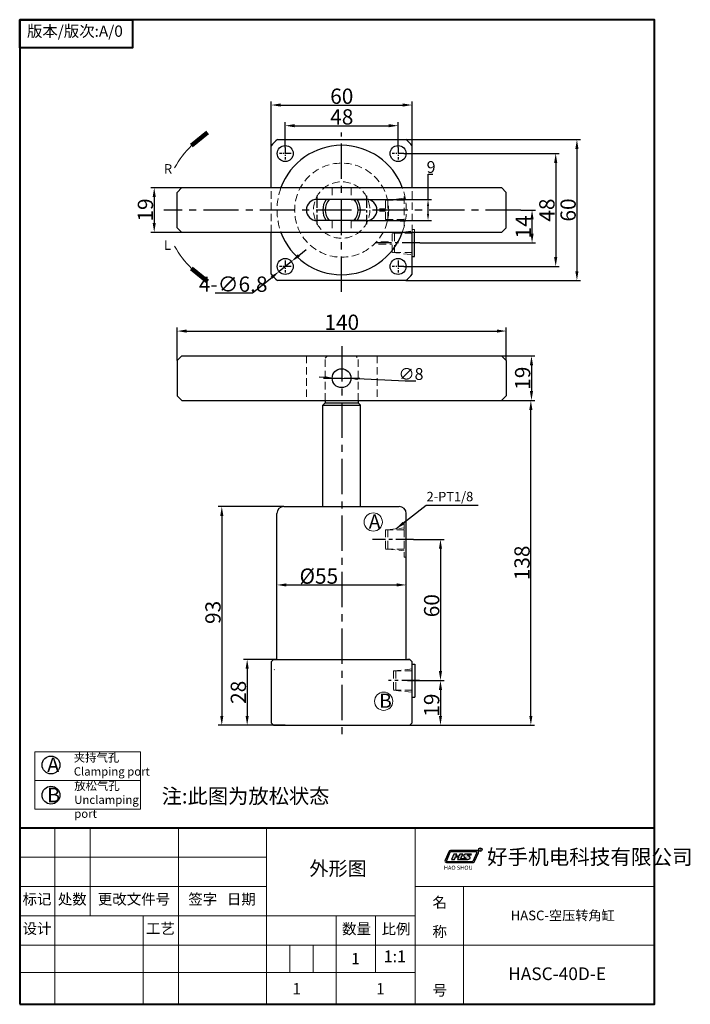
# Model space of a CAD drawing. Units: millimetres. Extents: x 842 to 1127, y 369 to 788.
import ezdxf

# ---------------------------------------------------------------- set-up
doc = ezdxf.new("R2010")
doc.units = ezdxf.units.MM
for name, pattern in [('CENTERX2', [4, 2.5, -0.5, 0.5, -0.5]), ('HIDDEN2', [4.7625, 3.175, -1.5875]), ('PHANTOM', [17.5, 10, -1.5, 1.5, -1.5, 1.5, -1.5])]:
    doc.linetypes.add(name, pattern=pattern)
for name, color, linetype, lineweight in [('1L', 7, 'Continuous', 40), ('2L', 2, 'Continuous', 13), ('5L', 1, 'Continuous', 13), ('7L', 3, 'Continuous', 30), ('8L', 2, 'PHANTOM', 13), ('biazhu', 121, 'Continuous', 13), ('假设线', 5, 'HIDDEN2', 13), ('外轮廓线', 255, 'Continuous', 30), ('文字线', 5, 'Continuous', 13)]:
    doc.layers.add(name, color=color, linetype=linetype, lineweight=lineweight)
doc.layers.add('6', color=6, linetype='CENTERX2')
doc.styles.add('HZ', font='gbenor.shx', dxfattribs={"width": 0.75, "bigfont": 'hztxt.shx'})
doc.styles.add('ROMANS', font='ROMANS', dxfattribs={"width": 0.7})
doc.styles.add('黑', font='MS Mincho.ttf', dxfattribs={"width": 0.7})
doc.dimstyles.new('1-1', dxfattribs={"dimtxt": 5, "dimasz": 2.8, "dimexe": 1.5, "dimexo": 0, "dimgap": 0.5, "dimtad": 1, "dimtoh": 1, "dimdsep": 46, "dimlunit": 6, "dimtxsty": 'HZ', "dimcen": 3, "dimclrd": 1, "dimclre": 1, "dimclrt": 3, "dimazin": 2, "dimtfac": 0.6, "dimtmove": 0, "dimatfit": 3, "dimfxl": 1, "dimtolj": 1, "dimarcsym": 0})
doc.dimstyles.get("Standard").update_dxf_attribs({"dimscale": 14, "dimtxt": 0.18, "dimasz": 0.18, "dimexe": 0.035, "dimexo": 0.014, "dimgap": 0.02, "dimtad": 1, "dimtoh": 1, "dimrnd": 0.0005, "dimdsep": 46, "dimtxsty": 'Standard', "dimcen": 0.2, "dimclrd": 256, "dimclre": 256, "dimclrt": 3, "dimazin": 2, "dimtfac": 1, "dimtmove": 0, "dimatfit": 1, "dimfxl": 1, "dimtolj": 1, "dimtzin": 0, "dimlwd": 20, "dimlwe": 20, "dimarcsym": 0})

# ---------------------------------------------------------------- blocks, each defined once
blk = doc.blocks.new('好手logo1')
h = blk.add_hatch(color=1)
h.paths.add_polyline_path([(13.4, 7.8, 1), (14.8, 7.8, 1)])
h.paths.add_polyline_path([(14.7, 7.8, -1), (13.5, 7.8, -1)], flags=16)
h = blk.add_hatch(color=1)
h.paths.add_polyline_path([(11.12, 2.84, 0.300672), (12.04, 3.45), (13.38, 6.6, 0.537666), (12.83, 7.44), (2.6, 7.44, 0.300672), (1.86, 6.95), (0.47, 3.68, 0.537666), (1.02, 2.84)])
h.paths.add_polyline_path([(1.18, 3.24, -0.537666), (1, 3.52), (2.33, 6.65, -0.300672), (2.7, 6.9), (12.57, 6.9, -0.537666), (12.75, 6.62), (11.47, 3.61, -0.300672), (10.92, 3.24)], flags=16)
h.paths.add_polyline_path([(9.3, 4.03), (5.28, 4.03), (5.65, 4.86, 0.540881), (5.55, 5), (4.63, 5, 0.297959), (4.54, 4.94), (4.14, 4.03), (3, 4.03), (3.91, 6.1), (5.05, 6.1), (4.75, 5.42, 0.540881), (4.84, 5.28), (5.76, 5.28, 0.297959), (5.85, 5.34), (6.19, 6.1), (7.33, 6.1), (6.58, 4.39, 0.540881), (6.67, 4.25), (8.54, 4.25, 0.684537), (8.6, 4.43), (7.78, 5.19, -0.466541), (7.8, 5.8, -0.165228), (8.65, 6.09), (10.72, 6.09), (10.55, 5.82), (9.25, 5.82, 0.684537), (9.18, 5.65), (10.05, 4.85, -0.512887), (9.98, 4.21, -0.127046)], flags=0)
at = {"color": 1}
for p, q in [((3.91, 6.1), (3, 4.03)), ((3, 4.03), (4.14, 4.03)), ((5.05, 6.1), (3.91, 6.1)), ((4.14, 4.03), (4.54, 4.94)), ((4.63, 5), (5.55, 5)), ((4.75, 5.42), (5.05, 6.1)), ((5.76, 5.28), (4.84, 5.28)), ((5.65, 4.86), (5.28, 4.03)), ((5.28, 4.03), (9.3, 4.03)), ((6.19, 6.1), (5.85, 5.34)), ((7.33, 6.1), (6.19, 6.1)), ((6.58, 4.39), (7.33, 6.1)), ((8.54, 4.25), (6.67, 4.25)), ((7.78, 5.19), (8.6, 4.43)), ((10.72, 6.09), (8.65, 6.09)), ((10.05, 4.85), (9.18, 5.65)), ((9.25, 5.82), (10.55, 5.82)), ((10.55, 5.82), (10.72, 6.09))]:
    blk.add_line(p, q, dxfattribs=at)
for points in [[(1.02, 2.84), (11.12, 2.84, 0.300672), (12.04, 3.45), (13.38, 6.6, 0.537666), (12.83, 7.44), (2.6, 7.44, 0.300672), (1.86, 6.95), (0.47, 3.68, 0.537666)], [(10.92, 3.24, 0.300672), (11.47, 3.61), (12.75, 6.62, 0.537666), (12.57, 6.9), (2.7, 6.9, 0.300672), (2.33, 6.65), (1, 3.52, 0.537666), (1.18, 3.24)]]:
    blk.add_lwpolyline(points, format="xyb", close=True, dxfattribs=at)
for radius in [0.7, 0.6]:
    blk.add_circle((14.1, 7.8), radius, dxfattribs=at)
for centre, radius, start, end in [((4.63, 4.9), 0.1, 90, 156.3676), ((4.84, 5.38), 0.1, 156.3676, 270), ((5.55, 4.9), 0.1, 336.3676, 90), ((5.76, 5.38), 0.1, 270, 336.3676), ((6.67, 4.35), 0.1, 156.3676, 270), ((8.05, 5.48), 0.4, 127.5285, 227.5724), ((8.65, 4.69), 1.4, 90, 127.5285), ((8.54, 4.35), 0.1, 270, 47.5724), ((9.25, 5.72), 0.1, 90, 227.5724), ((9.3, 5.43), 1.4, 270, 298.9615), ((9.78, 4.56), 0.4, 298.9615, 47.5724)]:
    blk.add_arc(centre, radius, start, end, dxfattribs=at)
at = {"color": 1, "attachment_point": 1}
for s, insert, char_height in [('{\\fSimSun|b0|i0|c134|p2;R}', (13.84, 8.23), 0.8008), ('{\\f@MS UI Gothic|b1|i1|c128|p34;HAO\\f@MS UI Gothic|b1|i1|c134|p34; \\f@MS UI Gothic|b1|i1|c128|p34;SHOU}', (0, 1.61), 1.6)]:
    blk.add_mtext(s, dxfattribs=dict(at, insert=insert, char_height=char_height))
blk = doc.blocks.new('*D2')
at = {"color": 1, "lineweight": -2}
for p, q in [((954.85, 733.25), (954.85, 744.09)), ((958.85, 742.59), (998.85, 742.59)), ((1002.85, 733.25), (1002.85, 744.09))]:
    blk.add_line(p, q, dxfattribs=at)
at = {"color": 1}
for points in [[(958.85, 743.25), (958.85, 741.92), (954.85, 742.59)], [(998.85, 743.25), (998.85, 741.92), (1002.85, 742.59)]]:
    blk.add_solid(points, dxfattribs=at)
at = {"layer": 'Defpoints', "color": 0}
for p in [(1002.85, 742.59), (954.85, 733.25), (1002.85, 733.25)]:
    blk.add_point(p, dxfattribs=at)
at = {"color": 3, "insert": (978.91, 746.34), "char_height": 6.5, "attachment_point": 5, "style": 'HZ'}
blk.add_mtext('\\A1;48', dxfattribs=at)
blk = doc.blocks.new('*D3')
at = {"color": 1, "lineweight": -2}
for p, q in [((948.85, 734.05), (948.85, 752.87)), ((952.85, 751.37), (1004.85, 751.37)), ((1008.85, 734.05), (1008.85, 752.87))]:
    blk.add_line(p, q, dxfattribs=at)
at = {"color": 1}
for points in [[(952.85, 752.04), (952.85, 750.7), (948.85, 751.37)], [(1004.85, 752.04), (1004.85, 750.7), (1008.85, 751.37)]]:
    blk.add_solid(points, dxfattribs=at)
at = {"layer": 'Defpoints', "color": 0}
for p in [(1008.85, 751.37), (948.85, 734.05), (1008.85, 734.05)]:
    blk.add_point(p, dxfattribs=at)
at = {"color": 3, "insert": (978.91, 755.12), "char_height": 6.5, "attachment_point": 5, "style": 'HZ'}
blk.add_mtext('\\A1;60', dxfattribs=at)
blk = doc.blocks.new('*D4')
at = {"color": 1, "lineweight": -2}
for p, q in [((910.85, 716.25), (897.63, 716.25)), ((899.13, 712.25), (899.13, 701.25)), ((910.85, 697.25), (897.63, 697.25))]:
    blk.add_line(p, q, dxfattribs=at)
at = {"color": 1}
for points in [[(898.46, 712.25), (899.79, 712.25), (899.13, 716.25)], [(898.46, 701.25), (899.79, 701.25), (899.13, 697.25)]]:
    blk.add_solid(points, dxfattribs=at)
at = {"layer": 'Defpoints', "color": 0}
for p in [(910.85, 716.25), (899.13, 697.25), (910.85, 697.25)]:
    blk.add_point(p, dxfattribs=at)
at = {"color": 3, "insert": (895.38, 706.76), "char_height": 6.5, "attachment_point": 5, "rotation": 90, "style": 'HZ'}
blk.add_mtext('\\A1;19', dxfattribs=at)
blk = doc.blocks.new('*D5')
at = {"color": 1, "lineweight": -2}
for p, q in [((1005.35, 730.75), (1071.39, 730.75)), ((1069.89, 726.75), (1069.89, 686.75)), ((1005.35, 682.75), (1071.39, 682.75))]:
    blk.add_line(p, q, dxfattribs=at)
at = {"color": 1}
for points in [[(1069.23, 726.75), (1070.56, 726.75), (1069.89, 730.75)], [(1069.23, 686.75), (1070.56, 686.75), (1069.89, 682.75)]]:
    blk.add_solid(points, dxfattribs=at)
at = {"layer": 'Defpoints', "color": 0}
for p in [(1005.35, 730.75), (1005.35, 682.75), (1069.89, 682.75)]:
    blk.add_point(p, dxfattribs=at)
at = {"color": 3, "insert": (1066.14, 706.71), "char_height": 6.5, "attachment_point": 5, "rotation": 90, "style": 'HZ'}
blk.add_mtext('\\A1;48', dxfattribs=at)
blk = doc.blocks.new('*D6')
at = {"color": 1, "lineweight": -2}
for p, q in [((1006.15, 736.75), (1080.42, 736.75)), ((1078.92, 732.75), (1078.92, 680.75)), ((1006.15, 676.75), (1080.42, 676.75))]:
    blk.add_line(p, q, dxfattribs=at)
at = {"color": 1}
for points in [[(1078.25, 732.75), (1079.59, 732.75), (1078.92, 736.75)], [(1078.25, 680.75), (1079.59, 680.75), (1078.92, 676.75)]]:
    blk.add_solid(points, dxfattribs=at)
at = {"layer": 'Defpoints', "color": 0}
for p in [(1006.15, 736.75), (1006.15, 676.75), (1078.92, 676.75)]:
    blk.add_point(p, dxfattribs=at)
at = {"color": 3, "insert": (1075.17, 706.76), "char_height": 6.5, "attachment_point": 5, "rotation": 90, "style": 'HZ'}
blk.add_mtext('\\A1;60', dxfattribs=at)
blk = doc.blocks.new('*D7')
at = {"color": 1, "lineweight": -2}
for p, q in [((960.61, 687.41), (963.72, 689.92)), ((957.5, 684.89), (952.21, 680.61)), ((940.94, 671.49), (949.1, 678.1)), ((925, 671.49), (940.94, 671.49))]:
    blk.add_line(p, q, dxfattribs=at)
at = {"color": 1}
for points in [[(960.19, 687.92), (961.03, 686.89), (957.5, 684.89)], [(948.68, 678.62), (949.52, 677.58), (952.21, 680.61)]]:
    blk.add_solid(points, dxfattribs=at)
at = {"layer": 'Defpoints', "color": 0}
for p in [(957.5, 684.89), (952.21, 680.61)]:
    blk.add_point(p, dxfattribs=at)
at = {"color": 3, "insert": (932.72, 675.24), "char_height": 6.5, "attachment_point": 5, "style": 'HZ'}
blk.add_mtext('\\A1;4-∅6.8', dxfattribs=at)
blk = doc.blocks.new('*D8')
at = {"color": 1, "lineweight": -2}
for p, q in [((908.89, 642.78), (908.89, 656.81)), ((912.89, 655.31), (1044.89, 655.31)), ((1048.89, 642.78), (1048.89, 656.81))]:
    blk.add_line(p, q, dxfattribs=at)
at = {"color": 1}
for points in [[(912.89, 655.98), (912.89, 654.64), (908.89, 655.31)], [(1044.89, 655.98), (1044.89, 654.64), (1048.89, 655.31)]]:
    blk.add_solid(points, dxfattribs=at)
at = {"layer": 'Defpoints', "color": 0}
for p in [(1048.89, 655.31), (908.89, 642.78), (1048.89, 642.78)]:
    blk.add_point(p, dxfattribs=at)
at = {"color": 3, "insert": (978.89, 659.06), "char_height": 6.5, "attachment_point": 5, "style": 'HZ'}
blk.add_mtext('\\A1;140', dxfattribs=at)
blk = doc.blocks.new('*D9')
at = {"color": 1, "lineweight": -2}
for p, q in [((1046.89, 644.78), (1061.09, 644.78)), ((1059.59, 640.78), (1059.59, 629.78)), ((1046.89, 625.78), (1061.09, 625.78))]:
    blk.add_line(p, q, dxfattribs=at)
at = {"color": 1}
for points in [[(1058.93, 640.78), (1060.26, 640.78), (1059.59, 644.78)], [(1058.93, 629.78), (1060.26, 629.78), (1059.59, 625.78)]]:
    blk.add_solid(points, dxfattribs=at)
at = {"layer": 'Defpoints', "color": 0}
for p in [(1046.89, 644.78), (1046.89, 625.78), (1059.59, 625.78)]:
    blk.add_point(p, dxfattribs=at)
at = {"color": 3, "insert": (1055.84, 635.28), "char_height": 6.5, "attachment_point": 5, "rotation": 90, "style": 'HZ'}
blk.add_mtext('\\A1;19', dxfattribs=at)
blk = doc.blocks.new('*D10')
at = {"color": 1, "lineweight": -2}
for p, q in [((949.82, 515.78), (937.16, 515.78)), ((938.66, 511.78), (938.66, 491.78)), ((949.82, 487.78), (937.16, 487.78))]:
    blk.add_line(p, q, dxfattribs=at)
at = {"color": 1}
for points in [[(937.99, 511.78), (939.33, 511.78), (938.66, 515.78)], [(937.99, 491.78), (939.33, 491.78), (938.66, 487.78)]]:
    blk.add_solid(points, dxfattribs=at)
at = {"layer": 'Defpoints', "color": 0}
for p in [(949.82, 515.78), (938.66, 487.78), (949.82, 487.78)]:
    blk.add_point(p, dxfattribs=at)
at = {"color": 3, "insert": (934.91, 501.78), "char_height": 6.5, "attachment_point": 5, "rotation": 90, "style": 'HZ'}
blk.add_mtext('\\A1;28', dxfattribs=at)
blk = doc.blocks.new('*D11')
at = {"color": 1, "lineweight": -2}
for p, q in [((954.32, 580.78), (926.37, 580.78)), ((927.87, 576.78), (927.87, 491.78)), ((954.82, 487.78), (926.37, 487.78))]:
    blk.add_line(p, q, dxfattribs=at)
at = {"color": 1}
for points in [[(927.2, 576.78), (928.54, 576.78), (927.87, 580.78)], [(927.2, 491.78), (928.54, 491.78), (927.87, 487.78)]]:
    blk.add_solid(points, dxfattribs=at)
at = {"layer": 'Defpoints', "color": 0}
for p in [(954.32, 580.78), (927.87, 487.78), (954.82, 487.78)]:
    blk.add_point(p, dxfattribs=at)
at = {"color": 3, "insert": (924.12, 535.75), "char_height": 6.5, "attachment_point": 5, "rotation": 90, "style": 'HZ'}
blk.add_mtext('\\A1;93', dxfattribs=at)
blk = doc.blocks.new('*D12')
at = {"color": 1, "lineweight": -2}
for p, q in [((1011.93, 506.78), (1022.39, 506.78)), ((1020.89, 502.78), (1020.89, 491.78)), ((1007.82, 487.78), (1022.39, 487.78))]:
    blk.add_line(p, q, dxfattribs=at)
at = {"color": 1}
for points in [[(1020.22, 502.78), (1021.55, 502.78), (1020.89, 506.78)], [(1020.22, 491.78), (1021.55, 491.78), (1020.89, 487.78)]]:
    blk.add_solid(points, dxfattribs=at)
at = {"layer": 'Defpoints', "color": 0}
for p in [(1011.93, 506.78), (1007.82, 487.78), (1020.89, 487.78)]:
    blk.add_point(p, dxfattribs=at)
at = {"color": 3, "insert": (1017.14, 496.34), "char_height": 6.5, "attachment_point": 5, "rotation": 90, "style": 'HZ'}
blk.add_mtext('\\A1;19', dxfattribs=at)
blk = doc.blocks.new('*D13')
at = {"color": 1, "lineweight": -2}
for p, q in [((1009.43, 566.78), (1022.39, 566.78)), ((1020.89, 562.78), (1020.89, 510.78)), ((1006.93, 506.78), (1022.39, 506.78))]:
    blk.add_line(p, q, dxfattribs=at)
at = {"color": 1}
for points in [[(1020.22, 562.78), (1021.55, 562.78), (1020.89, 566.78)], [(1020.22, 510.78), (1021.55, 510.78), (1020.89, 506.78)]]:
    blk.add_solid(points, dxfattribs=at)
at = {"layer": 'Defpoints', "color": 0}
for p in [(1009.43, 566.78), (1006.93, 506.78), (1020.89, 506.78)]:
    blk.add_point(p, dxfattribs=at)
at = {"color": 3, "insert": (1017.14, 538.6), "char_height": 6.5, "attachment_point": 5, "rotation": 90, "style": 'HZ'}
blk.add_mtext('\\A1;60', dxfattribs=at)
blk = doc.blocks.new('*D14')
at = {"color": 1, "lineweight": -2}
for p, q in [((1046.89, 625.78), (1060.83, 625.78)), ((1059.33, 491.78), (1059.33, 621.78)), ((1007.82, 487.78), (1060.83, 487.78))]:
    blk.add_line(p, q, dxfattribs=at)
at = {"color": 1}
for points in [[(1058.66, 621.78), (1059.99, 621.78), (1059.33, 625.78)], [(1058.66, 491.78), (1059.99, 491.78), (1059.33, 487.78)]]:
    blk.add_solid(points, dxfattribs=at)
at = {"layer": 'Defpoints', "color": 0}
for p in [(1046.89, 625.78), (1059.33, 625.78), (1007.82, 487.78)]:
    blk.add_point(p, dxfattribs=at)
at = {"color": 3, "insert": (1055.58, 556.78), "char_height": 6.5, "attachment_point": 5, "rotation": 90, "style": 'HZ'}
blk.add_mtext('\\A1;138', dxfattribs=at)
blk = doc.blocks.new('*D15')
at = {"color": 1, "lineweight": -2}
for p, q in [((951.32, 546.78), (951.32, 548.92)), ((1006.32, 546.78), (1006.32, 548.92)), ((955.32, 547.42), (1002.32, 547.42))]:
    blk.add_line(p, q, dxfattribs=at)
at = {"color": 1}
for points in [[(955.32, 548.09), (955.32, 546.76), (951.32, 547.42)], [(1002.32, 548.09), (1002.32, 546.76), (1006.32, 547.42)]]:
    blk.add_solid(points, dxfattribs=at)
at = {"layer": 'Defpoints', "color": 0}
for p in [(951.32, 546.78), (1006.32, 547.42), (1006.32, 546.78)]:
    blk.add_point(p, dxfattribs=at)
at = {"color": 3, "insert": (969.15, 551.17), "char_height": 6.5, "attachment_point": 5, "style": 'HZ'}
blk.add_mtext('\\A1;%%c55', dxfattribs=at)
blk = doc.blocks.new('*D16')
at = {"color": 1, "lineweight": -2}
for p, q in [((1055.03, 706.75), (1061.34, 706.75)), ((1059.84, 696.75), (1059.84, 702.75)), ((1012.07, 692.75), (1061.34, 692.75))]:
    blk.add_line(p, q, dxfattribs=at)
at = {"color": 1}
for points in [[(1059.18, 702.75), (1060.51, 702.75), (1059.84, 706.75)], [(1059.18, 696.75), (1060.51, 696.75), (1059.84, 692.75)]]:
    blk.add_solid(points, dxfattribs=at)
at = {"layer": 'Defpoints', "color": 0}
for p in [(1055.03, 706.75), (1059.84, 706.75), (1012.07, 692.75)]:
    blk.add_point(p, dxfattribs=at)
at = {"color": 3, "insert": (1056.09, 699.58), "char_height": 6.5, "attachment_point": 5, "rotation": 90, "style": 'HZ'}
blk.add_mtext('\\A1;14', dxfattribs=at)
blk = doc.blocks.new('*D17')
at = {"color": 1, "lineweight": -2}
for p, q in [((972.03, 635.58), (969.23, 635.71)), ((974.82, 635.46), (982.82, 635.1)), ((1005.82, 634.06), (985.61, 634.97)), ((1010.38, 634.06), (1005.82, 634.06))]:
    blk.add_line(p, q, dxfattribs=at)
at = {"color": 1}
for points in [[(972.05, 636.05), (972.01, 635.12), (974.82, 635.46)], [(985.63, 635.44), (985.59, 634.5), (982.82, 635.1)]]:
    blk.add_solid(points, dxfattribs=at)
at = {"layer": 'Defpoints', "color": 0}
for p in [(974.82, 635.46), (982.82, 635.1)]:
    blk.add_point(p, dxfattribs=at)
at = {"color": 3, "insert": (1008.35, 637.06), "char_height": 5, "attachment_point": 5, "style": 'HZ'}
blk.add_mtext('\\A1;∅8', dxfattribs=at)
blk = doc.blocks.new('*D18')
at = {"color": 1, "lineweight": -2}
for p, q in [((1015.59, 711.25), (1015.59, 722.03)), ((1015.59, 722.03), (1017.69, 722.03)), ((982.85, 711.25), (1017.09, 711.25)), ((1015.59, 705.05), (1015.59, 708.45)), ((982.85, 702.25), (1017.09, 702.25))]:
    blk.add_line(p, q, dxfattribs=at)
at = {"color": 1}
for points in [[(1015.13, 708.45), (1016.06, 708.45), (1015.59, 711.25)], [(1015.13, 705.05), (1016.06, 705.05), (1015.59, 702.25)]]:
    blk.add_solid(points, dxfattribs=at)
at = {"layer": 'Defpoints', "color": 0}
for p in [(982.85, 711.25), (1015.59, 711.25), (982.85, 702.25)]:
    blk.add_point(p, dxfattribs=at)
at = {"color": 3, "insert": (1016.89, 725.03), "char_height": 5, "attachment_point": 5, "style": 'HZ'}
blk.add_mtext('\\A1;9', dxfattribs=at)

msp = doc.modelspace()

# ---------------------------------------------------------------- linework, layer by layer
at = {"ltscale": 0.2}
for p, q in [((951.554, 736.751), (1006.152, 736.751)), ((948.853, 716.251), (948.853, 734.05)), ((1008.853, 716.251), (1008.853, 734.05)), ((948.853, 679.452), (948.853, 697.251)), ((1008.853, 679.452), (1008.853, 697.251)), ((1009.886, 686.944), (1009.886, 697.251)), ((1006.152, 676.751), (951.554, 676.751)), ((951.32, 515.775), (951.32, 577.775)), ((954.32, 580.775), (970.82, 580.775)), ((986.82, 580.775), (1003.32, 580.775)), ((1006.32, 515.775), (1006.32, 577.775)), ((949.82, 515.775), (948.82, 514.775)), ((948.82, 514.775), (948.82, 488.775)), ((950.82, 515.775), (949.82, 515.775)), ((1007.82, 515.775), (1006.82, 515.775)), ((1007.82, 515.775), (1008.82, 514.775)), ((1008.82, 488.775), (1008.82, 514.775)), ((1009.964, 513.775), (1009.964, 499.775)), ((949.82, 487.775), (948.82, 488.775)), ((949.82, 487.775), (1007.82, 487.775)), ((1008.82, 488.775), (1007.82, 487.775))]:
    msp.add_line(p, q, dxfattribs=at)
for p, q in [((910.853, 716.251), (908.853, 714.251)), ((910.853, 716.251), (1046.853, 716.251)), ((1048.853, 714.251), (1046.853, 716.251)), ((908.853, 699.251), (908.853, 714.251)), ((1048.853, 699.251), (1048.853, 714.251)), ((989.353, 711.251), (968.353, 711.251)), ((908.853, 699.251), (910.853, 697.251)), ((989.353, 702.251), (968.353, 702.251)), ((1046.853, 697.251), (1048.853, 699.251)), ((1046.853, 697.251), (910.853, 697.251)), ((1008.886, 686.944), (1009.886, 686.944)), ((908.892, 642.777), (910.892, 644.777)), ((910.892, 644.777), (1046.892, 644.777)), ((972.82, 644.777), (984.82, 644.777)), ((1046.892, 644.777), (1048.892, 642.777)), ((908.892, 642.777), (908.892, 627.777)), ((1048.892, 642.777), (1048.892, 627.777)), ((908.892, 627.777), (910.892, 625.777)), ((1046.892, 625.777), (1048.892, 627.777)), ((910.892, 625.777), (985.82, 625.777)), ((970.82, 623.777), (971.82, 624.777)), ((970.82, 580.775), (970.82, 623.777)), ((970.82, 623.777), (986.82, 623.777)), ((971.82, 625.777), (971.82, 624.777)), ((971.82, 624.777), (985.82, 624.777)), ((985.82, 625.777), (1046.892, 625.777)), ((985.82, 625.777), (985.82, 624.777)), ((985.82, 624.777), (986.82, 623.777)), ((986.82, 580.775), (986.82, 623.777)), ((970.82, 580.775), (986.82, 580.775)), ((949.82, 515.775), (1007.82, 515.775)), ((1008.964, 513.775), (1009.964, 513.775)), ((1008.964, 499.775), (1009.964, 499.775)), ((957.82, 487.775), (999.82, 487.775)), ((961.32, 487.775), (996.32, 487.775))]:
    msp.add_line(p, q)
for centre in [(954.853, 730.751), (1002.853, 730.751), (954.853, 682.751), (1002.853, 682.751)]:
    msp.add_circle(centre, 3.4, dxfattribs=at)
msp.add_circle((978.82, 635.277), 4)
for centre, radius, start, end in [((973.853, 711.751), 33.5, 131.73182, 138.26818), ((983.853, 711.751), 33.5, 41.73182, 48.26818), ((978.853, 706.751), 27.5, 20.20955, 159.79045), ((968.353, 706.751), 4.5, 90, 270), ((978.853, 706.751), 8, 145.77113, 214.22887), ((978.853, 706.751), 7, 139.9948, 220.0052), ((978.853, 706.751), 7, 319.9948, 40.0052), ((978.853, 706.751), 8, 325.77113, 34.22887), ((989.353, 706.751), 4.5, 270, 90), ((978.853, 706.751), 27.5, 200.20955, 339.79045), ((973.853, 701.751), 33.5, 221.73182, 228.26818), ((983.853, 701.751), 33.5, 311.73182, 318.26818)]:
    msp.add_arc(centre, radius, start, end)
for centre, start, end in [((954.32, 577.775), 90, 180), ((1003.32, 577.775), 0, 90)]:
    msp.add_arc(centre, 3, start, end, dxfattribs=at)
at = {"layer": '1L', "linetype": 'ByBlock'}
msp.add_line((841.897, 444.187), (1111.897, 444.187), dxfattribs=at)
for points in [[(841.912, 787.636), (889.906, 787.636), (889.906, 775.637), (841.912, 775.637)], [(841.912, 369.198), (1111.872, 369.198), (1111.872, 787.636), (841.912, 787.636)], [(841.912, 369.198), (1111.872, 369.198), (1111.872, 787.636), (841.912, 787.636)]]:
    msp.add_lwpolyline(points, close=True, dxfattribs=at)
at = {"layer": '2L', "linetype": 'Continuous'}
for p, q in [((856.91, 409.692), (856.91, 444.187)), ((856.91, 409.692), (856.91, 444.187)), ((871.908, 406.843), (871.908, 444.187)), ((871.908, 406.843), (871.908, 444.187)), ((909.402, 409.692), (909.402, 444.187)), ((909.402, 409.692), (909.402, 444.187)), ((946.897, 369.198), (946.897, 444.187)), ((946.897, 369.198), (946.897, 444.187)), ((1010.066, 369.198), (1010.066, 444.187)), ((1010.066, 369.198), (1010.066, 444.187)), ((841.912, 431.739), (946.897, 431.739)), ((841.912, 431.739), (946.897, 431.739)), ((841.912, 419.291), (946.897, 419.291)), ((841.912, 419.291), (946.897, 419.291)), ((841.912, 419.291), (946.897, 419.291)), ((841.912, 419.291), (946.897, 419.291)), ((841.912, 419.291), (946.897, 419.291)), ((841.912, 419.291), (946.897, 419.291)), ((1010.066, 419.291), (1111.872, 419.291)), ((1010.066, 419.291), (1111.872, 419.291)), ((1030.688, 369.198), (1030.688, 419.291)), ((1030.688, 369.198), (1030.688, 419.291)), ((841.912, 406.843), (1010.066, 406.843)), ((841.912, 406.843), (1010.066, 406.843)), ((856.91, 409.692), (856.91, 369.198)), ((856.91, 409.692), (856.91, 369.198)), ((894.404, 369.198), (894.404, 406.843)), ((894.404, 369.198), (894.404, 406.843)), ((909.402, 409.692), (909.402, 369.198)), ((909.402, 409.692), (909.402, 369.198)), ((976.55, 369.198), (976.55, 406.843)), ((976.55, 369.198), (976.55, 406.843)), ((993.308, 382.696), (993.308, 406.843)), ((993.308, 382.696), (993.308, 406.843)), ((841.912, 394.395), (1111.872, 394.395)), ((841.912, 394.395), (1111.872, 394.395)), ((956.771, 382.696), (956.771, 394.395)), ((956.771, 382.696), (956.771, 394.395)), ((966.675, 382.696), (966.675, 394.395)), ((966.675, 382.696), (966.675, 394.395)), ((841.912, 382.696), (1010.066, 382.696)), ((841.912, 382.696), (1010.066, 382.696))]:
    msp.add_line(p, q, dxfattribs=at)
at = {"layer": '2L'}
for centre in [(992.29, 574.144), (996.717, 497.991)]:
    msp.add_circle(centre, 3.88, dxfattribs=at)
at = {"layer": '5L'}
for centre, start, end in [((943.343, 705.214), 134.35881, 151.32338), ((943.343, 710.859), 208.67662, 225.64119)]:
    msp.add_arc(centre, 40.505, start, end, dxfattribs=at)
at = {"layer": '6', "ltscale": 6}
for p, q in [((978.853, 672.039), (978.853, 739.751)), ((1055.035, 706.751), (903.242, 706.751)), ((978.892, 648.945), (978.892, 482.584))]:
    msp.add_line(p, q, dxfattribs=at)
at = {"layer": '6', "color": 6}
for p, q in [((954.853, 733.251), (954.853, 728.251)), ((1002.853, 733.251), (1002.853, 728.251)), ((957.353, 730.751), (952.353, 730.751)), ((1005.353, 730.751), (1000.353, 730.751)), ((957.353, 682.751), (952.353, 682.751)), ((954.853, 685.251), (954.853, 680.251)), ((1005.353, 682.751), (1000.353, 682.751)), ((1002.853, 685.251), (1002.853, 680.251))]:
    msp.add_line(p, q, dxfattribs=at)
at = {"layer": '6', "color": 6, "ltscale": 2}
for p, q in [((968.353, 712.719), (968.353, 700.783)), ((989.353, 712.719), (989.353, 700.783)), ((971.893, 635.277), (985.89, 635.277))]:
    msp.add_line(p, q, dxfattribs=at)
at = {"layer": '6', "ltscale": 3}
for p, q in [((1012.072, 692.751), (993.174, 692.751)), ((1009.434, 566.775), (991.91, 566.775)), ((1011.934, 506.775), (998.719, 506.775))]:
    msp.add_line(p, q, dxfattribs=at)
at = {"layer": '6', "color": 6, "ltscale": 3}
msp.add_line((971.137, 635.277), (986.647, 635.277), dxfattribs=at)
at = {"layer": 'biazhu'}
for p, q in [((848.356, 476.483), (893.356, 476.483)), ((848.356, 452.164), (848.356, 476.483)), ((893.356, 476.483), (893.356, 452.164)), ((893.356, 464.323), (848.356, 464.323)), ((893.356, 452.164), (848.356, 452.164))]:
    msp.add_line(p, q, dxfattribs=at)
at = {"layer": '假设线'}
for p, q in [((948.853, 697.251), (948.853, 716.251)), ((974.853, 716.251), (974.853, 711.251)), ((982.853, 716.251), (982.853, 711.251)), ((1008.853, 697.251), (1008.853, 716.251)), ((997.456, 710.885), (1005.456, 711.774)), ((1005.456, 699.785), (1005.456, 713.717)), ((994.999, 707.285), (997.456, 707.285)), ((997.456, 702.685), (997.456, 710.885)), ((1005.456, 710.885), (997.456, 710.885)), ((998.456, 702.685), (998.456, 710.996)), ((994.999, 706.285), (997.456, 706.285)), ((974.853, 702.251), (974.853, 697.251)), ((982.853, 702.251), (982.853, 697.251)), ((1005.456, 702.685), (997.456, 702.685)), ((997.456, 702.685), (1005.456, 701.796)), ((1000.353, 696.885), (1008.853, 697.774)), ((1008.853, 696.885), (1000.353, 696.885)), ((1000.353, 688.685), (1000.353, 696.885)), ((1001.353, 688.685), (1001.353, 696.885)), ((1008.886, 698.444), (1009.886, 698.444)), ((1009.886, 697.251), (1009.886, 698.444)), ((994.551, 692.285), (1000.353, 692.285)), ((995.568, 693.285), (1000.353, 693.285)), ((1000.353, 688.685), (1008.853, 687.796)), ((1008.853, 688.685), (1000.353, 688.685)), ((963.892, 644.777), (963.892, 625.777)), ((993.892, 644.777), (993.892, 625.777)), ((971.82, 625.777), (971.82, 643.777)), ((985.82, 625.777), (985.82, 643.777)), ((1005.464, 574.275), (1005.464, 570.875)), ((1005.464, 574.275), (1006.32, 574.275)), ((1005.464, 570.875), (997.464, 570.875)), ((997.464, 570.875), (997.464, 562.675)), ((998.464, 570.875), (1005.464, 571.653)), ((998.464, 570.875), (998.464, 562.675)), ((1005.464, 570.875), (1005.464, 559.275)), ((1005.464, 562.675), (997.464, 562.675)), ((998.464, 562.675), (1005.464, 561.898)), ((1005.464, 559.275), (1006.32, 559.275)), ((1000.964, 510.875), (1008.964, 511.764)), ((1008.964, 510.875), (1000.964, 510.875)), ((1000.964, 510.875), (1000.964, 502.675)), ((1001.964, 510.875), (1001.964, 502.675)), ((1008.964, 502.675), (1000.964, 502.675)), ((1000.964, 502.675), (1008.964, 501.786))]:
    msp.add_line(p, q, dxfattribs=at)
at = {"layer": '假设线', "ltscale": 0.3}
for p, q in [((971.82, 643.777), (972.82, 644.777)), ((984.82, 644.777), (985.82, 643.777))]:
    msp.add_line(p, q, dxfattribs=at)
at = {"layer": '假设线'}
for centre, radius in [((978.853, 706.683), 20), ((978.853, 706.751), 12)]:
    msp.add_circle(centre, radius, dxfattribs=at)
for start, end in [(159.79045, 200.20955), (339.79045, 20.20955)]:
    msp.add_arc((978.853, 706.751), 27.5, start, end, dxfattribs=at)
at = {"layer": '外轮廓线'}
for centre in [(855.218, 470.921), (855.218, 458.069)]:
    msp.add_circle(centre, 3.798, dxfattribs=at)
at = {"layer": '文字线', "ltscale": 0.2}
msp.add_line((950.181, 511.275), (950.344, 511.439), dxfattribs=at)

# ---------------------------------------------------------------- block references
at = {"xscale": 1.100031857789062, "yscale": 1.100031857789062, "zscale": 1.100031857789062}
msp.add_blockref('好手logo1', (1022.325, 426.353), dxfattribs=at)

# ---------------------------------------------------------------- texts
for s, insert, char_height, width, attachment_point in [('{\\fSimSun|b0|i0|c134|p2;R}', (903.283, 726.247), 4, 15.66007, 1), ('{\\fSimSun|b0|i0|c134|p2;L}', (903.283, 689.826), 4, 15.66007, 7), ('{\\H1.6x;\\C3;2-PT1/8}', (1014.977, 586.987), 2.5, 28.16023, 1), ('A', (990.375, 577.367), 6, 6.21228, 1), ('B', (994.802, 501.214), 6, 6.21228, 1), ('{\\fSimSun|b0|i0|c134|p54;注:此图为放松状态}', (902.276, 460.837), 6.32156, 150.08393, 1)]:
    msp.add_mtext(s, dxfattribs=dict(insert=insert, char_height=char_height, width=width, attachment_point=attachment_point))
at = {"layer": '7L', "linetype": 'ByBlock', "insert": (865.39, 785.163), "char_height": 5.961603, "attachment_point": 2}
msp.add_mtext('{\\fSimSun|b0|i0|c134|p2;\\H0.805x;版本\\fFangSong_GB2312|b0|i0|c134|p49;/\\fSimSun|b0|i0|c134|p2;版次\\fNSimSun|b0|i0|c134|p49;:A/0}', dxfattribs=at)
at = {"layer": '7L', "attachment_point": 2}
for s, insert, char_height in [('{\\fSimSun|b0|i0|c134|p2;外形图}', (977.316, 429.925), 5.9616), ('{\\fSimSun|b0|i0|c134|p2;\\H0.7547x;HASC-空压转角缸}', (1072.864, 409.016), 5.4295), ('{\\fFangSong_GB2312|b0|i0|c134|p49;1}', (984.744, 391.004), 4.79935), ('{\\fFangSong_GB2312|b0|i0|c134|p49;\\H0.8333x;1:1}', (1001.472, 392.073), 5.9991), ('{\\fSimSun|b0|i0|c134|p2;HASC-40D-E}', (1070.498, 384.886), 5.4), ('{\\fFangSong_GB2312|b0|i0|c134|p49;1}', (959.704, 378.212), 4.79935), ('{\\fFangSong_GB2312|b0|i0|c134|p49;1}', (995.344, 378.212), 4.79935)]:
    msp.add_mtext(s, dxfattribs=dict(at, insert=insert, char_height=char_height))
at = {"layer": '7L', "color": 3, "char_height": 4.49933, "attachment_point": 2}
for s, insert in [('{\\f宋体|b0|i0|c134|p2;标记}', (849.276, 416.12)), ('{\\f宋体|b0|i0|c134|p2;标记}', (849.276, 416.12)), ('{\\f宋体|b0|i0|c134|p2;处数}', (864.274, 416.12)), ('{\\f宋体|b0|i0|c134|p2;处数}', (864.274, 416.12)), ('{\\f宋体|b0|i0|c134|p2;更改文件号}', (890.505, 416.12)), ('{\\f宋体|b0|i0|c134|p2;更改文件号}', (890.505, 416.12)), ('{\\f宋体|b0|i0|c134|p2;签字   日期}', (927.964, 416.12)), ('{\\f宋体|b0|i0|c134|p2;签字   日期}', (927.964, 416.12)), ('{\\fSimSun|b0|i0|c134|p2;名}', (1020.558, 414.784)), ('{\\fSimSun|b0|i0|c134|p2;名}', (1020.558, 414.784)), ('{\\fSimSun|b0|i0|c134|p2;设计}', (849.276, 403.649)), ('{\\fSimSun|b0|i0|c134|p2;设计}', (849.276, 403.649)), ('{\\fSimSun|b0|i0|c134|p2;工艺}', (901.768, 403.649)), ('{\\fSimSun|b0|i0|c134|p2;工艺}', (901.768, 403.649)), ('{\\f宋体|b0|i0|c134|p2;数量}', (985.167, 403.508)), ('{\\f宋体|b0|i0|c134|p2;数量}', (985.167, 403.508)), ('{\\f宋体|b0|i0|c134|p2;比例}', (1001.967, 403.447)), ('{\\f宋体|b0|i0|c134|p2;比例}', (1001.967, 403.447)), ('{\\fSimSun|b0|i0|c134|p2;称}', (1020.558, 402.336)), ('{\\fSimSun|b0|i0|c134|p2;称}', (1020.558, 402.336)), ('{\\fSimSun|b0|i0|c134|p2;号}', (1020.558, 377.44)), ('{\\fSimSun|b0|i0|c134|p2;号}', (1020.558, 377.44))]:
    msp.add_mtext(s, dxfattribs=dict(at, insert=insert))
at = {"layer": '8L', "linetype": 'Continuous', "insert": (1040.654, 435.02), "char_height": 4.45325, "width": 107.02161, "attachment_point": 1, "style": 'ROMANS'}
msp.add_mtext('{\\fSimHei|b0|i0|c134|p2;\\H1.44x;\\C4;好手机电科技有限公司}', dxfattribs=at)
at = {"layer": '外轮廓线', "attachment_point": 1, "style": '黑'}
for s, insert, char_height, width in [('A', (853.582, 474.069), 6.156, 9.77395), ('{\\fSimSun|b0|i0|c134|p2;\\C3;夹\\fMS Mincho|b0|i0|c134|p49;持\\fSimSun|b0|i0|c134|p2;气\\fMS Mincho|b0|i0|c134|p49;孔\\fFangSong_GB2312|b0|i0|c134|p49;\\P\\f@MS Mincho|b0|i0|c134|p49;Clamping port}', (864.916, 475.823), 3.540072, 36.53558), ('B', (853.582, 461.218), 6.156, 9.77395), ('{\\fMS Mincho|b0|i0|c128|p49;\\C3;放松\\fSimSun|b0|i0|c134|p2;气\\fMS Mincho|b0|i0|c128|p49;孔\\fFangSong_GB2312|b0|i0|c134|p49;\\P\\f@MS Mincho|b0|i0|c134|p49;Unclamping port}', (865.112, 463.799), 3.540072, 36.53558)]:
    msp.add_mtext(s, dxfattribs=dict(at, insert=insert, char_height=char_height, width=width))

# ---------------------------------------------------------------- dimensions: what is measured, and where the dimension line sits
for base, p1, p2, picture, middle in [((1008.853, 751.37), (948.853, 734.05), (1008.853, 734.05), '*D3', (978.906, 751.37)), ((1002.853, 742.586), (954.853, 733.251), (1002.853, 733.251), '*D2', (978.906, 742.586))]:
    dim = msp.add_linear_dim(base=base, p1=p1, p2=p2, dimstyle='1-1', override={"dimtxt": 6.5, "dimasz": 4})
    dim.commit()
    dim.dimension.update_dxf_attribs({"geometry": picture, "text_midpoint": middle, "dimtype": 160})
for base, p1, p2, picture, middle in [((1078.921, 676.751), (1006.152, 736.751), (1006.152, 676.751), '*D6', (1078.921, 706.761)), ((1069.892, 682.751), (1005.353, 730.751), (1005.353, 682.751), '*D5', (1069.892, 706.715)), ((899.127, 697.251), (910.853, 716.251), (910.853, 697.251), '*D4', (899.127, 706.761)), ((1059.845, 706.751), (1012.072, 692.751), (1055.035, 706.751), '*D16', (1059.845, 699.579)), ((927.87, 487.775), (954.32, 580.775), (954.82, 487.775), '*D11', (927.87, 535.75)), ((1020.886, 506.775), (1009.434, 566.775), (1006.934, 506.775), '*D13', (1020.886, 538.596)), ((1020.886, 487.775), (1011.934, 506.775), (1007.82, 487.775), '*D12', (1020.886, 496.34))]:
    dim = msp.add_linear_dim(base=base, p1=p1, p2=p2, angle=90, dimstyle='1-1', override={"dimtxt": 6.5, "dimasz": 4})
    dim.commit()
    dim.dimension.update_dxf_attribs({"geometry": picture, "text_midpoint": middle, "dimtype": 160})
dim = msp.add_linear_dim(base=(1015.595, 711.251), p1=(982.853, 702.251), p2=(982.853, 711.251), angle=90, dimstyle='1-1')
dim.commit()
dim.dimension.update_dxf_attribs({"geometry": '*D18', "text_midpoint": (1016.891, 722.028), "dimtype": 160})
dim = msp.add_diameter_dim_2p(p1=(957.496, 684.89), p2=(952.21, 680.613), text='4-<>', dimstyle='1-1', override={"dimtxt": 6.5, "dimasz": 4})
dim.commit()
dim.dimension.update_dxf_attribs({"geometry": '*D7', "text_midpoint": (932.718, 675.243)})
dim = msp.add_linear_dim(base=(1048.892, 655.311), p1=(908.892, 642.777), p2=(1048.892, 642.777), dimstyle='1-1', override={"dimtxt": 6.5, "dimasz": 4})
dim.commit()
dim.dimension.update_dxf_attribs({"geometry": '*D8', "text_midpoint": (978.892, 659.061)})
for base, p1, p2, picture, middle in [((1059.595, 625.777), (1046.892, 644.777), (1046.892, 625.777), '*D9', (1055.845, 635.277)), ((1059.325, 625.777), (1007.82, 487.775), (1046.892, 625.777), '*D14', (1055.575, 556.776)), ((938.661, 487.775), (949.82, 515.775), (949.82, 487.775), '*D10', (934.911, 501.775))]:
    dim = msp.add_linear_dim(base=base, p1=p1, p2=p2, angle=90, dimstyle='1-1', override={"dimtxt": 6.5, "dimasz": 4})
    dim.commit()
    dim.dimension.update_dxf_attribs({"geometry": picture, "text_midpoint": middle})
dim = msp.add_diameter_dim_2p(p1=(974.824, 635.458), p2=(982.816, 635.096), dimstyle='1-1')
dim.commit()
dim.dimension.update_dxf_attribs({"geometry": '*D17', "text_midpoint": (1005.819, 634.055), "dimtype": 163})
dim = msp.add_linear_dim(base=(1006.32, 547.423), p1=(951.32, 546.775), p2=(1006.32, 546.775), text='%%c<>', dimstyle='1-1', override={"dimtxt": 6.5, "dimasz": 4})
dim.commit()
dim.dimension.update_dxf_attribs({"geometry": '*D15', "text_midpoint": (969.153, 547.423), "dimtype": 160})

# ---------------------------------------------------------------- leaders
msp.add_leader([(1001.964, 571.235), (1014.839, 581.345), (1036.957, 581.345)], dimstyle='1-1', override={"dimtxt": 6.5, "dimasz": 4})
at = {"layer": '5L'}
for points in [[(921.731, 739.754), (915.024, 734.175)], [(921.731, 676.318), (915.024, 681.898)]]:
    msp.add_leader(points, dimstyle='Standard', override={"dimscale": 1, "dimtxt": 4, "dimasz": 4, "dimexe": 1.25, "dimexo": 0, "dimgap": 0.625, "dimtoh": 0, "dimdec": 1, "dimrnd": 0, "dimzin": 12, "dimcen": 2.5, "dimclrd": 1, "dimadec": 1, "dimazin": 1, "dimtdec": 1, "dimtmove": 1, "dimatfit": 3, "dimtzin": 8, "dimlwd": 65534, "dimlwe": 65534}, dxfattribs=at)

doc.saveas('drawing.dxf')
